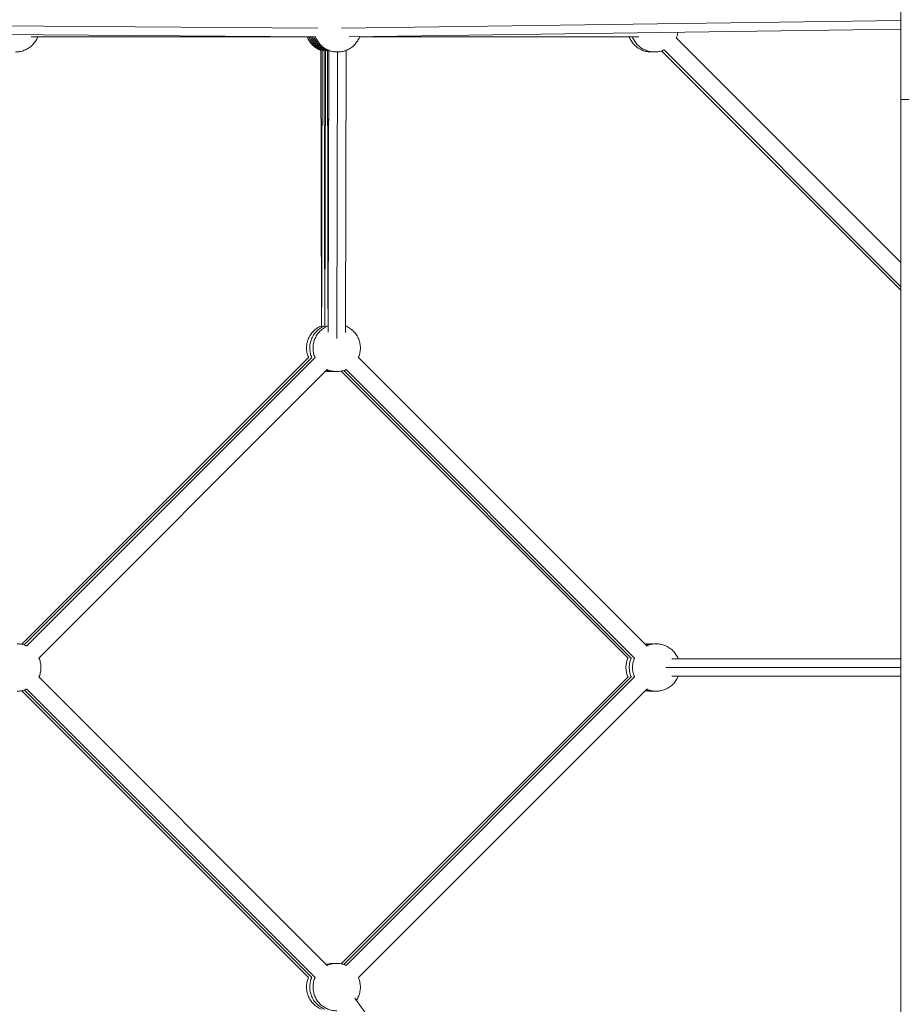
# Model space of a CAD drawing. Units: millimetres. Extents: x 695 to 10667, y -3587 to 12136.
# Drawn here: x 5520 to 6340, y 8416 to 9331 of the extents above; entities that cross this region are included whole.
import ezdxf

# ---------------------------------------------------------------- set-up
doc = ezdxf.new("R2010")
doc.units = ezdxf.units.MM
doc.header["$LTSCALE"] = 50
doc.header["$PDSIZE"] = -1
doc.layers.add('размер', color=92, linetype='Continuous', lineweight=15)
doc.dimstyles.new('Размер М1.1', dxfattribs={"dimtxt": 300, "dimasz": 200, "dimexe": 1, "dimexo": 1, "dimgap": 50, "dimtad": 1, "dimdec": 0, "dimzin": 0, "dimtxsty": 'Standard', "dimcen": 2.5, "dimazin": 0, "dimtfac": 1, "dimtmove": 0, "dimatfit": 3, "dimfxl": 1, "dimtzin": 0, "dimarcsym": 0})

# ---------------------------------------------------------------- blocks, each defined once
blk = doc.blocks.new('_D_2')
at = {"layer": 'Defpoints', "color": 0, "transparency": 16777216}
for p in [(1797.19, 12135.62), (6455.61, 12135.62), (8374.33, 7263.11)]:
    blk.add_point(p, dxfattribs=at)
at = {"layer": 'размер', "color": 0, "lineweight": -2, "transparency": 16777216}
for p, q in [((6454.61, 12135.62), (1796.19, 12135.62)), ((1797.19, 7463.11), (1797.19, 11935.62)), ((8373.33, 7263.11), (1796.19, 7263.11))]:
    blk.add_line(p, q, dxfattribs=at)
at = {"layer": 'размер', "color": 0, "transparency": 16777216}
for points in [[(1763.86, 11935.62), (1830.53, 11935.62), (1797.19, 12135.62)], [(1763.86, 7463.11), (1830.53, 7463.11), (1797.19, 7263.11)]]:
    blk.add_solid(points, dxfattribs=at)
at = {"layer": 'размер', "color": 0, "transparency": 16777216, "insert": (1547.19, 9773.98), "char_height": 200, "attachment_point": 2, "rotation": 90}
blk.add_mtext('4500', dxfattribs=at)

msp = doc.modelspace()

# ---------------------------------------------------------------- linework, layer by layer
at = {"color": 7, "linetype": 'Continuous', "lineweight": 18}
for p, q in [((6339.2, 9256.67), (6339.2, 9406.67)), ((4740.62, 9322.44), (5795.46, 9315.06)), ((5530.75, 9314.92), (5793.49, 9314.92)), ((5826.25, 9315.07), (6339.2, 9322.09)), ((5835.97, 9314.92), (6095.74, 9314.92)), ((6130.29, 9314.14), (6339.2, 9105.23)), ((5799.93, 9303.18), (5800.59, 9046.41)), ((5801.35, 9302.46), (5800.69, 9044.89)), ((5806.02, 9303.18), (5806.68, 9046.41)), ((5807.44, 9302.46), (5806.77, 9040.45)), ((5822.77, 9040.41), (5823.44, 9302.43)), ((6108.67, 9301.06), (6107.15, 9300.92)), ((6339.2, 9079.56), (6116.74, 9302.02)), ((6339.2, 9082.6), (6119.03, 9302.78)), ((6339.2, 9256.67), (6408.7, 9256.67)), ((5521.93, 8750.54), (5788.54, 9017.15)), ((5524.29, 8749.86), (5791.59, 9017.15)), ((5526.53, 8749.05), (5794.63, 9017.15)), ((5834.83, 9017.15), (6102.88, 8749.1)), ((5805.94, 9005.84), (5537.85, 8737.74)), ((5810.16, 9004.08), (5808.64, 9003.94)), ((5813.21, 9004.08), (5811.69, 9003.94)), ((6085.53, 8737.74), (5818.91, 9004.36)), ((6088.57, 8737.74), (5821.27, 9005.04)), ((6091.61, 8737.74), (5823.56, 9005.79)), ((6105.63, 8750.95), (6108.67, 8750.68)), ((6108.67, 8750.95), (6112.08, 8750.64)), ((6339.2, 8736.95), (6126.24, 8736.95)), ((5537.85, 8720.17), (5805.9, 8452.12)), ((5818.91, 8453.55), (6085.53, 8720.17)), ((5821.27, 8452.87), (6088.57, 8720.17)), ((5823.52, 8452.07), (6091.61, 8720.17)), ((6126.24, 8720.95), (6339.2, 8720.95)), ((5788.54, 8440.76), (5521.93, 8707.37)), ((5791.59, 8440.76), (5524.29, 8708.05)), ((5794.63, 8440.76), (5526.53, 8708.86)), ((6102.88, 8708.81), (5834.83, 8440.76)), ((6107.15, 8707.09), (6105.63, 8706.95)), ((6110.19, 8707.09), (6108.67, 8706.95)), ((5811.69, 8453.97), (5815.09, 8453.66)), ((5831.71, 8421.78), (6339.2, 7702.89))]:
    msp.add_line(p, q, dxfattribs=at)
at = {"color": 8, "linetype": 'Continuous', "lineweight": 18}
for p, q in [((4740.62, 9330.45), (5797.31, 9323.06)), ((6339.2, 9330.18), (5819.31, 9323.07)), ((5814.8, 9034.77), (5815.48, 9300.93)), ((6339.2, 8728.95), (6120.6, 8728.95))]:
    msp.add_line(p, q, dxfattribs=at)
at = {"color": 7, "linetype": 'Continuous', "lineweight": 18, "flags": 128}
for points in [[(5801.35, 9302.46), (5800.99, 9161.94), (5800.87, 9115.35), (5800.79, 9082.95), (5800.69, 9044.89)], [(5802.98, 9303.18), (5803.34, 9161.9), (5803.46, 9115.31), (5803.54, 9082.91), (5803.63, 9046.41)], [(5804.39, 9302.46), (5804.03, 9161.94), (5803.92, 9115.35), (5803.83, 9082.95), (5803.74, 9044.89)], [(5806.02, 9303.18), (5806.38, 9161.26), (5806.51, 9112.32), (5806.6, 9078.29), (5806.68, 9046.41)]]:
    msp.add_lwpolyline(points, dxfattribs=at)
at = {"color": 7, "linetype": 'Continuous', "lineweight": 18}
for points, knots in [([(5536.71, 9314.92), (5536.7, 9314.89), (5536.28, 9313.44), (5534.69, 9310.8), (5531.91, 9307.25), (5528.37, 9304.4), (5524.43, 9302.37), (5520.33, 9301.14), (5517.57, 9301), (5516.22, 9300.92)], [0, 0, 0, 0, 0.003877, 0.172473, 0.344646, 0.51682, 0.685415, 0.847282, 1, 1, 1, 1]), ([(5799.93, 9302.43), (5799.88, 9302.44), (5798.41, 9302.86), (5795.76, 9304.46), (5792.19, 9307.24), (5789.42, 9310.8), (5787.8, 9313.48), (5787.38, 9314.99), (5787.36, 9315.07)], [0, 0, 0, 0, 0.008539, 0.250408, 0.49741, 0.744411, 0.98628, 1, 1, 1, 1]), ([(5802.98, 9301.99), (5802.42, 9302.14), (5800.42, 9302.66), (5797.27, 9304.43), (5793.72, 9307.24), (5790.94, 9310.8), (5789.33, 9313.48), (5788.9, 9314.98), (5788.88, 9315.06)], [0, 0, 0, 0, 0.087409, 0.310174, 0.537666, 0.765158, 0.987923, 1, 1, 1, 1]), ([(5802.98, 9302.43), (5802.93, 9302.44), (5801.45, 9302.86), (5798.8, 9304.46), (5795.24, 9307.24), (5792.46, 9310.8), (5790.85, 9313.48), (5790.43, 9314.97), (5790.41, 9315.05)], [0, 0, 0, 0, 0.008549, 0.250712, 0.498014, 0.745316, 0.987479, 1, 1, 1, 1]), ([(5806.02, 9301.99), (5805.46, 9302.14), (5803.46, 9302.66), (5800.31, 9304.43), (5796.76, 9307.24), (5793.98, 9310.8), (5792.37, 9313.47), (5791.95, 9314.97), (5791.93, 9315.04)], [0, 0, 0, 0, 0.087507, 0.310521, 0.538268, 0.766014, 0.989029, 1, 1, 1, 1]), ([(5806.02, 9302.43), (5805.97, 9302.44), (5804.5, 9302.86), (5801.84, 9304.46), (5798.28, 9307.24), (5795.51, 9310.8), (5793.9, 9313.47), (5793.48, 9314.96), (5793.46, 9315.03)], [0, 0, 0, 0, 0.00856, 0.251017, 0.49862, 0.746223, 0.98868, 1, 1, 1, 1]), ([(5815.49, 9300.92), (5814.15, 9301), (5811.39, 9301.14), (5807.28, 9302.37), (5803.35, 9304.4), (5799.81, 9307.25), (5797.03, 9310.79), (5795.42, 9313.47), (5795, 9314.95), (5794.98, 9315.01)], [0, 0, 0, 0, 0.152175, 0.3134653, 0.481461, 0.6530218, 0.8245827, 0.9925784, 1, 1, 1, 1]), ([(5836.09, 9315.31), (5836.04, 9315.15), (5835.6, 9313.56), (5833.96, 9310.79), (5831.17, 9307.25), (5827.64, 9304.4), (5823.7, 9302.37), (5819.6, 9301.14), (5816.83, 9301), (5815.49, 9300.92)], [0, 0, 0, 0, 0.0187561, 0.1848335, 0.3544352, 0.5240369, 0.6901143, 0.8495627, 1, 1, 1, 1]), ([(6107.15, 9300.92), (6105.81, 9301), (6103.04, 9301.14), (6098.94, 9302.37), (6095, 9304.4), (6091.46, 9307.25), (6088.69, 9310.8), (6087.09, 9313.44), (6086.67, 9314.89), (6086.66, 9314.92)], [0, 0, 0, 0, 0.152718, 0.314585, 0.48318, 0.655354, 0.827527, 0.996123, 1, 1, 1, 1]), ([(6110.19, 9300.92), (6108.85, 9301), (6106.09, 9301.14), (6101.99, 9302.37), (6098.05, 9304.4), (6094.51, 9307.25), (6091.73, 9310.8), (6090.13, 9313.44), (6089.72, 9314.89), (6089.71, 9314.92)], [0, 0, 0, 0, 0.152718, 0.314585, 0.48318, 0.655354, 0.827527, 0.996123, 1, 1, 1, 1]), ([(6131.86, 9319.34), (6131.85, 9319.2), (6131.72, 9317.65), (6131.2, 9315.85), (6130.41, 9314.37), (6130.29, 9314.14)], [0, 0, 0, 0, 0.0768825, 0.8580534, 1, 1, 1, 1]), ([(6118.98, 9302.83), (6118.75, 9302.7), (6117.27, 9301.91), (6114.28, 9301.18), (6111.53, 9301.01), (6110.19, 9300.92)], [0, 0, 0, 0, 0.085496, 0.556044, 1, 1, 1, 1]), ([(6339.2, 7393.25), (6339.2, 7424.72), (6339.2, 7456.88), (6339.2, 7522.56), (6339.2, 7556.07), (6339.2, 7624.35), (6339.2, 7659.13), (6339.2, 7729.86), (6339.2, 7765.82), (6339.2, 7838.84), (6339.2, 7875.9), (6339.2, 7951.01), (6339.2, 7989.06), (6339.2, 8066.06), (6339.2, 8105.01), (6339.2, 8183.67), (6339.2, 8223.4), (6339.2, 8303.5), (6339.2, 8343.89), (6339.2, 8425.2), (6339.2, 8466.12), (6339.2, 8548.39), (6339.2, 8589.73), (6339.2, 8672.7), (6339.2, 8714.33), (6339.2, 8797.76), (6339.2, 8839.56), (6339.2, 8923.2), (6339.2, 8965.04), (6339.2, 9048.64), (6339.2, 9090.4), (6339.2, 9173.71), (6339.2, 9215.27), (6339.2, 9256.67)], [0, 0, 0, 0, 0.0625, 0.0625, 0.125, 0.125, 0.1875, 0.1875, 0.25, 0.25, 0.3125, 0.3125, 0.375, 0.375, 0.4375, 0.4375, 0.5, 0.5, 0.5625, 0.5625, 0.625, 0.625, 0.6875, 0.6875, 0.75, 0.75, 0.8125, 0.8125, 0.875, 0.875, 0.9375, 0.9375, 1, 1, 1, 1]), ([(5788.54, 9017.15), (5788.42, 9017.38), (5787.63, 9018.86), (5786.94, 9021.85), (5786.51, 9025.93), (5786.9, 9030.05), (5788.07, 9034.15), (5790.12, 9038.08), (5792.97, 9041.62), (5796.51, 9044.4), (5799.14, 9045.99), (5800.58, 9046.4), (5800.59, 9046.41)], [0, 0, 0, 0, 0.021918, 0.142541, 0.256347, 0.370152, 0.490775, 0.616412, 0.744716, 0.873019, 0.998656, 1, 1, 1, 1]), ([(5791.59, 9017.15), (5791.47, 9017.38), (5790.67, 9018.86), (5789.98, 9021.85), (5789.55, 9025.93), (5789.94, 9030.05), (5791.12, 9034.15), (5793.16, 9038.08), (5796.01, 9041.62), (5799.56, 9044.4), (5802.22, 9046.01), (5803.69, 9046.42), (5803.74, 9046.44)], [0, 0, 0, 0, 0.021851, 0.142102, 0.255556, 0.369011, 0.489262, 0.614512, 0.74242, 0.870328, 0.995578, 1, 1, 1, 1]), ([(5794.63, 9017.15), (5794.51, 9017.38), (5793.72, 9018.86), (5793.02, 9021.85), (5792.6, 9025.93), (5792.99, 9030.05), (5794.16, 9034.15), (5796.21, 9038.08), (5799.06, 9041.62), (5802.6, 9044.4), (5805.23, 9045.99), (5806.66, 9046.4), (5806.68, 9046.41)], [0, 0, 0, 0, 0.021918, 0.142541, 0.256347, 0.370152, 0.490775, 0.616412, 0.744716, 0.873019, 0.998656, 1, 1, 1, 1]), ([(5822.68, 9046.44), (5822.73, 9046.42), (5824.2, 9046.01), (5826.86, 9044.4), (5830.4, 9041.62), (5833.25, 9038.08), (5835.3, 9034.15), (5836.47, 9030.05), (5836.86, 9025.93), (5836.44, 9021.85), (5835.74, 9018.86), (5834.95, 9017.38), (5834.83, 9017.15)], [0, 0, 0, 0, 0.004422, 0.129672, 0.25758, 0.385488, 0.510738, 0.630989, 0.744444, 0.857898, 0.978149, 1, 1, 1, 1]), ([(5808.64, 9003.94), (5807.29, 9003.94), (5805.87, 9003.95), (5804.52, 9004.34), (5804.46, 9004.36)], [0, 0, 0, 0, 0.956114, 1, 1, 1, 1]), ([(5811.69, 9003.94), (5810.34, 9003.99), (5808.1, 9004.07), (5805.98, 9004.76), (5805.14, 9005.04)], [0, 0, 0, 0, 0.603213, 1, 1, 1, 1]), ([(5814.73, 9003.94), (5813.39, 9004.02), (5810.64, 9004.19), (5807.65, 9004.93), (5806.17, 9005.72), (5805.94, 9005.84)], [0, 0, 0, 0, 0.443956, 0.914504, 1, 1, 1, 1]), ([(5823.52, 9005.84), (5823.29, 9005.72), (5821.81, 9004.93), (5818.82, 9004.19), (5816.07, 9004.02), (5814.73, 9003.94)], [0, 0, 0, 0, 0.0854956, 0.5560442, 1, 1, 1, 1]), ([(5517.75, 8750.95), (5519.08, 8750.87), (5521.83, 8750.7), (5524.82, 8749.97), (5526.3, 8749.18), (5526.53, 8749.05)], [0, 0, 0, 0, 0.443956, 0.914504, 1, 1, 1, 1]), ([(6101.45, 8750.54), (6101.51, 8750.55), (6102.85, 8750.95), (6104.27, 8750.95), (6105.63, 8750.95)], [0, 0, 0, 0, 0.043886, 1, 1, 1, 1]), ([(6102.13, 8749.86), (6102.97, 8750.13), (6105.09, 8750.83), (6107.32, 8750.91), (6108.67, 8750.95)], [0, 0, 0, 0, 0.396787, 1, 1, 1, 1]), ([(6102.93, 8749.05), (6103.16, 8749.18), (6104.64, 8749.97), (6107.63, 8750.7), (6110.38, 8750.87), (6111.71, 8750.95)], [0, 0, 0, 0, 0.085496, 0.556044, 1, 1, 1, 1]), ([(6111.71, 8750.95), (6113.06, 8750.88), (6115.82, 8750.74), (6119.92, 8749.51), (6123.86, 8747.48), (6127.4, 8744.63), (6130.18, 8741.08), (6131.77, 8738.44), (6132.19, 8736.99), (6132.2, 8736.95)], [0, 0, 0, 0, 0.1527184, 0.3145847, 0.4831803, 0.6553538, 0.8275272, 0.9961229, 1, 1, 1, 1]), ([(5537.85, 8737.74), (5537.97, 8737.51), (5538.76, 8736.03), (5539.45, 8733.04), (5539.89, 8728.95), (5539.45, 8724.87), (5538.76, 8721.88), (5537.97, 8720.4), (5537.85, 8720.17)], [0, 0, 0, 0, 0.042751, 0.278024, 0.5, 0.721976, 0.957249, 1, 1, 1, 1]), ([(6085.53, 8720.17), (6085.41, 8720.4), (6084.61, 8721.88), (6083.92, 8724.87), (6083.48, 8728.95), (6083.92, 8733.04), (6084.61, 8736.03), (6085.41, 8737.51), (6085.53, 8737.74)], [0, 0, 0, 0, 0.042751, 0.278024, 0.5, 0.721976, 0.957249, 1, 1, 1, 1]), ([(6088.57, 8720.17), (6088.45, 8720.4), (6087.66, 8721.88), (6086.97, 8724.87), (6086.53, 8728.95), (6086.97, 8733.04), (6087.66, 8736.03), (6088.45, 8737.51), (6088.57, 8737.74)], [0, 0, 0, 0, 0.042751, 0.278024, 0.5, 0.721976, 0.957249, 1, 1, 1, 1]), ([(6091.61, 8720.17), (6091.49, 8720.4), (6090.7, 8721.88), (6090.01, 8724.87), (6089.57, 8728.95), (6090.01, 8733.04), (6090.7, 8736.03), (6091.49, 8737.51), (6091.61, 8737.74)], [0, 0, 0, 0, 0.042751, 0.278024, 0.5, 0.721976, 0.957249, 1, 1, 1, 1]), ([(6132.2, 8720.95), (6132.19, 8720.92), (6131.77, 8719.47), (6130.18, 8716.83), (6127.4, 8713.28), (6123.86, 8710.43), (6119.92, 8708.4), (6115.82, 8707.17), (6113.06, 8707.03), (6111.71, 8706.95)], [0, 0, 0, 0, 0.003877, 0.172473, 0.344646, 0.51682, 0.685415, 0.847282, 1, 1, 1, 1]), ([(5526.53, 8708.86), (5526.3, 8708.73), (5524.82, 8707.94), (5521.83, 8707.21), (5519.08, 8707.04), (5517.75, 8706.95)], [0, 0, 0, 0, 0.085496, 0.556044, 1, 1, 1, 1]), ([(6105.63, 8706.95), (6104.27, 8706.96), (6102.85, 8706.96), (6101.51, 8707.36), (6101.45, 8707.37)], [0, 0, 0, 0, 0.956114, 1, 1, 1, 1]), ([(6108.67, 8706.95), (6107.32, 8707), (6105.09, 8707.08), (6102.97, 8707.78), (6102.13, 8708.05)], [0, 0, 0, 0, 0.6032131, 1, 1, 1, 1]), ([(6111.71, 8706.95), (6110.38, 8707.04), (6107.63, 8707.21), (6104.64, 8707.94), (6103.16, 8708.73), (6102.93, 8708.86)], [0, 0, 0, 0, 0.443956, 0.914504, 1, 1, 1, 1]), ([(5805.14, 8452.87), (5805.98, 8453.15), (5808.1, 8453.84), (5810.34, 8453.92), (5811.69, 8453.97)], [0, 0, 0, 0, 0.396787, 1, 1, 1, 1]), ([(5805.94, 8452.07), (5806.17, 8452.19), (5807.65, 8452.98), (5810.64, 8453.72), (5813.39, 8453.89), (5814.73, 8453.97)], [0, 0, 0, 0, 0.085496, 0.556044, 1, 1, 1, 1]), ([(5814.73, 8453.97), (5816.07, 8453.89), (5818.82, 8453.72), (5821.81, 8452.98), (5823.29, 8452.19), (5823.52, 8452.07)], [0, 0, 0, 0, 0.443956, 0.914504, 1, 1, 1, 1]), ([(5800.7, 8411.47), (5800.65, 8411.49), (5799.17, 8411.9), (5796.51, 8413.51), (5792.97, 8416.29), (5790.12, 8419.83), (5788.07, 8423.76), (5786.9, 8427.86), (5786.51, 8431.98), (5786.94, 8436.06), (5787.63, 8439.05), (5788.42, 8440.53), (5788.54, 8440.76)], [0, 0, 0, 0, 0.004399, 0.129655, 0.257568, 0.385482, 0.510738, 0.630994, 0.744454, 0.857914, 0.97817, 1, 1, 1, 1]), ([(5800.7, 8411.47), (5800.65, 8411.49), (5799.17, 8411.9), (5796.51, 8413.51), (5792.97, 8416.29), (5790.12, 8419.83), (5788.07, 8423.76), (5786.9, 8427.86), (5786.51, 8431.98), (5786.94, 8436.06), (5787.63, 8439.05), (5788.42, 8440.53), (5788.54, 8440.76)], [0, 0, 0, 0, 0.0044219, 0.1296719, 0.25758, 0.385488, 0.510738, 0.6309888, 0.7444436, 0.8578985, 0.9781492, 1, 1, 1, 1]), ([(5800.7, 8411.47), (5800.65, 8411.49), (5799.17, 8411.9), (5796.51, 8413.51), (5792.97, 8416.29), (5790.12, 8419.83), (5788.07, 8423.76), (5786.9, 8427.86), (5786.51, 8431.98), (5786.94, 8436.06), (5787.63, 8439.05), (5788.42, 8440.53), (5788.54, 8440.76)], [0, 0, 0, 0, 0.004407, 0.12966, 0.257571, 0.385482, 0.510735, 0.630989, 0.744447, 0.857905, 0.978158, 1, 1, 1, 1]), ([(5800.7, 8411.47), (5800.65, 8411.49), (5799.17, 8411.9), (5796.51, 8413.51), (5792.97, 8416.29), (5790.12, 8419.83), (5788.07, 8423.76), (5786.9, 8427.86), (5786.51, 8431.98), (5786.94, 8436.06), (5787.63, 8439.05), (5788.42, 8440.53), (5788.54, 8440.76)], [0, 0, 0, 0, 0.004407, 0.12966, 0.257571, 0.385483, 0.510736, 0.63099, 0.744448, 0.857906, 0.97816, 1, 1, 1, 1]), ([(5803.63, 8411.5), (5803.62, 8411.51), (5802.18, 8411.92), (5799.56, 8413.51), (5796.01, 8416.29), (5793.16, 8419.83), (5791.12, 8423.76), (5789.94, 8427.86), (5789.55, 8431.98), (5789.98, 8436.06), (5790.67, 8439.05), (5791.47, 8440.53), (5791.59, 8440.76)], [0, 0, 0, 0, 0.001342, 0.12698, 0.255283, 0.383587, 0.509225, 0.629847, 0.743653, 0.857459, 0.978082, 1, 1, 1, 1]), ([(5814.73, 8409.97), (5813.39, 8410.04), (5810.62, 8410.19), (5806.52, 8411.41), (5802.58, 8413.44), (5799.06, 8416.3), (5796.21, 8419.82), (5794.16, 8423.76), (5792.99, 8427.86), (5792.6, 8431.98), (5793.02, 8436.06), (5793.72, 8439.05), (5794.51, 8440.53), (5794.63, 8440.76)], [0, 0, 0, 0, 0.092293, 0.190115, 0.292004, 0.396055, 0.500106, 0.601994, 0.699816, 0.79211, 0.884403, 0.982225, 1, 1, 1, 1]), ([(5834.83, 8440.76), (5834.95, 8440.53), (5835.74, 8439.05), (5836.44, 8436.06), (5836.86, 8431.98), (5836.49, 8427.85), (5835.25, 8423.8), (5834.06, 8421.05), (5833.1, 8419.88), (5833.08, 8419.85)], [0, 0, 0, 0, 0.035388, 0.23014, 0.413886, 0.597631, 0.792383, 0.995231, 1, 1, 1, 1])]:
    msp.add_open_spline(points, degree=3, knots=knots, dxfattribs=at)

# ---------------------------------------------------------------- dimensions: what is measured, and where the dimension line sits
at = {"layer": 'размер'}
dim = msp.add_linear_dim(base=(1797.19, 12135.62), p1=(8374.33, 7263.11), p2=(6455.61, 12135.62), angle=90, text='4500', dimstyle='Размер М1.1', override={"dimtxt": 200}, dxfattribs=at)
dim.commit()
dim.dimension.update_dxf_attribs({"geometry": '_D_2', "text_midpoint": (1797.19, 9773.98), "dimtype": 160})

doc.saveas('drawing.dxf')
